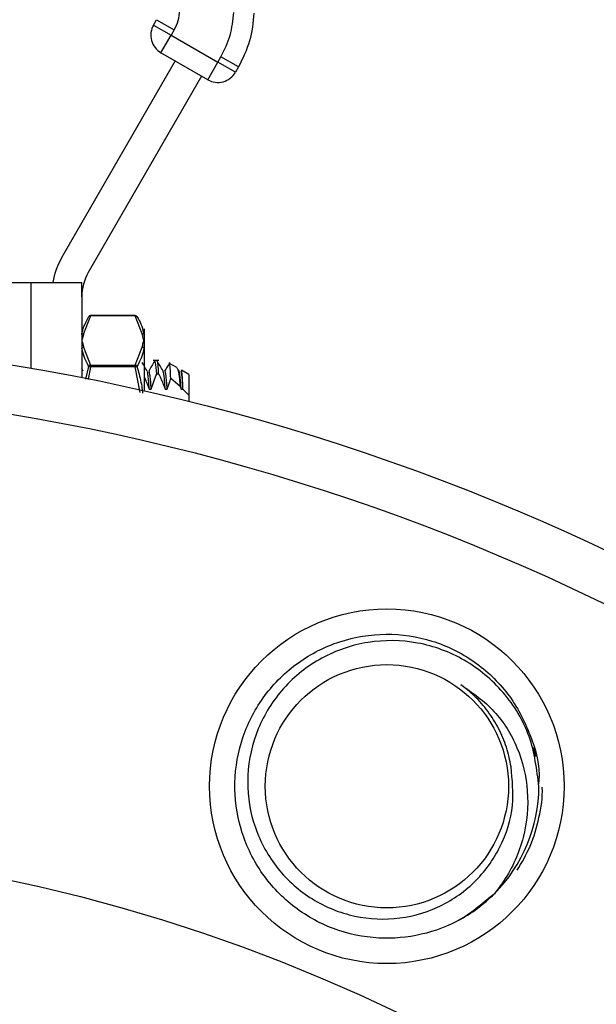
# Model space of a CAD drawing. Extents: x 0 to 33.1, y 0 to 23.4.
# Drawn here: x 14.5 to 14.6, y 14.7 to 15 of the extents above; entities that cross this region are included whole.
import ezdxf

# ---------------------------------------------------------------- set-up
doc = ezdxf.new("R2010")
doc.units = 0
doc.linetypes.add('SLD-SOLID', pattern=[0])
doc.layers.get('0').update_dxf_attribs({"linetype": 'CONTINUOUS'})
doc.layers.add('FORMAT', color=7, linetype='SLD-SOLID')
doc.styles.add('SLDTEXTSTYLE11', font='TXT', dxfattribs={"width": 0.75})
doc.dimstyles.new('SLDDIMSTYLE0', dxfattribs={"dimtxt": 0.125, "dimasz": 0.13, "dimexe": 0, "dimexo": 0.0625, "dimgap": 0.03125, "dimtad": 0, "dimtih": 1, "dimtoh": 1, "dimlfac": 10, "dimrnd": 1e-09, "dimzin": 12, "dimtxsty": 'SLDTEXTSTYLE11', "dimsah": 1, "dimcen": 0.09, "dimazin": 3, "dimtfac": 1, "dimtofl": 0, "dimtmove": 0, "dimatfit": 3, "dimtolj": 1, "dimtzin": 12})
doc.dimstyles.new('SLDDIMSTYLE1', dxfattribs={"dimtxt": 0.125, "dimasz": 0.13, "dimexe": 0, "dimexo": 0.0625, "dimgap": 0.03125, "dimtad": 0, "dimtih": 1, "dimtoh": 1, "dimlfac": 10, "dimrnd": 1e-09, "dimzin": 12, "dimtxsty": 'SLDTEXTSTYLE11', "dimsah": 1, "dimcen": 0, "dimazin": 3, "dimtfac": 1, "dimtofl": 0, "dimtmove": 0, "dimatfit": 3, "dimtolj": 1, "dimtzin": 12})

# ---------------------------------------------------------------- blocks, each defined once
blk = doc.blocks.new('_D_7')
at = {"layer": 'FORMAT'}
for p, q in [((17.88850171777979, 17.48296985160508), (17.88850171777979, 12.72629930085553)), ((14.17550171777979, 14.16896985160509), (14.17550171777979, 12.72629930085553)), ((14.17550171777979, 12.85129930085553), (15.8898448338173, 12.85129930085553)), ((17.88850171777979, 12.85129930085553), (16.30546982581526, 12.85129930085553))]:
    blk.add_line(p, q, dxfattribs=at)
for points in [[(14.17550171777979, 12.85129930085553), (14.30550171777979, 12.83129930085553), (14.30550171777979, 12.87129930085553)], [(17.88850171777979, 12.85129930085553), (17.75850171777979, 12.87129930085553), (17.75850171777979, 12.83129930085553)]]:
    blk.add_solid(points, dxfattribs=at)
at = {"layer": 'FORMAT', "insert": (15.8898448338173, 12.9132140290937), "char_height": 0.125, "attachment_point": 1, "style": 'SLDTEXTSTYLE11'}
blk.add_mtext('37.13', dxfattribs=at)
blk = doc.blocks.new('_D_9')
at = {"layer": 'FORMAT'}
for p, q in [((17.93850171777979, 17.53296985160508), (19.03317798298282, 17.53296985160508)), ((18.90817798298282, 17.53296985160508), (18.90817798298282, 15.52334520236864)), ((18.90817798298282, 14.21896985160508), (18.90817798298281, 15.3249076964023)), ((14.22550171777979, 14.21896985160508), (19.03317798298282, 14.21896985160508))]:
    blk.add_line(p, q, dxfattribs=at)
for points in [[(18.90817798298282, 17.53296985160508), (18.88817798298282, 17.40296985160509), (18.92817798298282, 17.40296985160509)], [(18.90817798298282, 14.21896985160508), (18.92817798298282, 14.34896985160509), (18.88817798298282, 14.34896985160509)]]:
    blk.add_solid(points, dxfattribs=at)
at = {"layer": 'FORMAT', "insert": (18.70036548698384, 15.48604117762365), "char_height": 0.125, "attachment_point": 1, "style": 'SLDTEXTSTYLE11'}
blk.add_mtext('33.14', dxfattribs=at)
blk = doc.blocks.new('_D_10')
at = {"layer": 'FORMAT'}
for p, q in [((13.60226674977238, 15.14743828463923), (13.38351674977238, 15.14743828463923)), ((13.99477336626259, 14.72932842697566), (13.60226674977238, 15.14743828463923))]:
    blk.add_line(p, q, dxfattribs=at)
blk.add_solid([(13.99477336626259, 14.72932842697566), (13.92037880397545, 14.83779708190466), (13.8912157198251, 14.81041981902394)], dxfattribs=at)
at = {"layer": 'FORMAT', "char_height": 0.125, "attachment_point": 1, "style": 'SLDTEXTSTYLE11'}
for s, insert in [('4" 300#', (12.66423287199579, 15.30952660983012)), ('%%c', (12.47571725141099, 15.3076168875164)), ('CLASS ANSI', (12.40608611246252, 15.10917939759155))]:
    blk.add_mtext(s, dxfattribs=dict(at, insert=insert))

msp = doc.modelspace()

# ---------------------------------------------------------------- linework, layer by layer
at = {"color": 7, "linetype": 'SLD-SOLID'}
for p, q in [((14.48719563589898, 14.96372840550572), (14.48795225142512, 14.96503890203878)), ((14.48719563589898, 14.96372840550572), (14.4915257629179, 14.96122840550572)), ((14.48795225142512, 14.96503890203878), (14.49228237844404, 14.96253890203878)), ((14.4890257629179, 14.95689827848678), (14.4915257629179, 14.96122840550572)), ((14.49228237844404, 14.96253890203878), (14.4915257629179, 14.96122840550572)), ((14.4915257629179, 14.96122840550572), (14.5030727683017, 14.95456173883904)), ((14.50057276830169, 14.95023161182012), (14.4890257629179, 14.95689827848678)), ((14.5030727683017, 14.95456173883904), (14.50382929255699, 14.95587207728888)), ((14.50815963639129, 14.95337245286174), (14.50382929255699, 14.95587207728888)), ((14.49256601112366, 14.9548543152322), (14.46461173395415, 14.90643608688575)), ((14.50057276830169, 14.95023161182012), (14.5030727683017, 14.95456173883904)), ((14.50740289532062, 14.95206173883905), (14.5030727683017, 14.95456173883904)), ((14.49906120165204, 14.95110431523219), (14.47110692448253, 14.90268608688575)), ((14.50815963639129, 14.95337245286174), (14.50740289532062, 14.95206173883905)), ((14.43119046539402, 14.90022313412984), (14.4569975520082, 14.90022313412984)), ((14.4569975520082, 14.90022313412984), (14.46949196366753, 14.90022313412984)), ((14.4569975520082, 14.87899268637885), (14.4569975520082, 14.90022313412984)), ((14.46949196366753, 14.89668185584774), (14.46949196366753, 14.90022313412984)), ((14.4694975520082, 14.89667982704323), (14.4694975520082, 14.87667529903314)), ((14.47167558542486, 14.89201128853532), (14.46993056471009, 14.88753568139383)), ((14.4826738493002, 14.89207827583343), (14.47167558542485, 14.89207827583343)), ((14.47167558542486, 14.89201128853532), (14.47167558542486, 14.89207827583343)), ((14.4826738493002, 14.89201128853532), (14.47167558542486, 14.89201128853532)), ((14.4826738493002, 14.89201128853532), (14.4826738493002, 14.89207827583343)), ((14.48441887001497, 14.88753568139383), (14.4826738493002, 14.89201128853532)), ((14.48485188271686, 14.88880581129519), (14.48485188271686, 14.88733569553728)), ((14.48485188271686, 14.88733569553728), (14.48485188271686, 14.88590478657399)), ((14.48485188271686, 14.88590478657399), (14.48485188271686, 14.88403580718664)), ((14.46993056471009, 14.88427389175415), (14.47167558542486, 14.87979828461266)), ((14.4826738493002, 14.87979828461266), (14.48441887001497, 14.88427389175415)), ((14.48485188271686, 14.88403580718664), (14.48485188271686, 14.87341648635493)), ((14.48846873916565, 14.88093179554713), (14.48708620737044, 14.88093179554713)), ((14.4698724599484, 14.87832381296944), (14.4694975520082, 14.87897056651463)), ((14.47047522324792, 14.87639097474279), (14.47124257272296, 14.87949027191077)), ((14.47167558542486, 14.87936527191077), (14.47106709480061, 14.87624397373893)), ((14.47124257272296, 14.87949027191077), (14.47167558542486, 14.87936527191077)), ((14.47167558542486, 14.87979828461266), (14.4826738493002, 14.87979828461266)), ((14.47167558542486, 14.87979828461266), (14.47167558542486, 14.87936527191077)), ((14.4826738493002, 14.87936527191077), (14.47167558542486, 14.87936527191077)), ((14.4826738493002, 14.87979828461266), (14.4826738493002, 14.87936527191077)), ((14.4826738493002, 14.87936527191077), (14.48310686200209, 14.87949027191077)), ((14.48390387790118, 14.87305574819657), (14.4826738493002, 14.87936527191077)), ((14.49296876818724, 14.87921318084076), (14.4911642956069, 14.88025499357076)), ((14.4958975520082, 14.87752224671333), (14.49411485422183, 14.87855148776017)), ((14.48846873916565, 14.87762380234585), (14.48797661318139, 14.87762380234585)), ((14.49377104171834, 14.87452008731049), (14.49145931784531, 14.87648095907165)), ((14.4958975520082, 14.87752224671333), (14.4958975520082, 14.8723785583376)), ((14.48613956033205, 14.87391386167635), (14.4866316863163, 14.87391386167635)), ((14.49007656820607, 14.87391386167635), (14.49056869419032, 14.87391386167635)), ((14.49377104171831, 14.87452008731056), (14.49401357608008, 14.87391386167635)), ((14.49401357608008, 14.87391386167635), (14.49442117405544, 14.87391386167635)), ((14.49442117405544, 14.87391386167635), (14.49442117405544, 14.87508767904075)), ((14.4958975520082, 14.8723785583376), (14.49442117405544, 14.87391386167635)), ((14.4958975520082, 14.8723785583376), (14.4958975520082, 14.87078672517673)), ((14.58154362397478, 14.78328374669342), (14.58104398459553, 14.78544646062609))]:
    msp.add_line(p, q, dxfattribs=at)
for centre, radius in [((14.3629975520082, 14.33708494515346), 0.5499999999999989), ((14.3629975520082, 14.33708494515346), 0.5380000000000003), ((14.54477218238163, 14.77592772309632), 0.04374999999999751), ((14.54477218238161, 14.77592772309633), 0.03000000000003561), ((14.3629975520082, 14.33708494515346), 0.4250000000000007)]:
    msp.add_circle(centre, radius, dxfattribs=at)
for centre, radius, start, end in [((14.48339079788298, 14.96767245846923), 0.01026711286089229, 330.0000000000095, 358.000000000013), ((14.4915257629179, 14.96122840550572), 0.005000000000009577, 149.9999999999912, 240.0000000000708), ((14.5030727683017, 14.95456173883904), 0.005000000000001234, 239.9999999999921, 330.0000000000904), ((14.48151007169324, 14.89667982704323), 0.01951251968504242, 150.0000000000032, 169.5375279699687), ((14.48151007169324, 14.89667982704323), 0.01201251968503847, 149.9999999999928, 180), ((14.47167558542486, 14.89157827583343), 0.0005000000000006111, 90, 150.0000000000516), ((14.47159361951344, 14.8916014560866), 0.0004179486172417264, 78.69014526832937, 147.1325285693888), ((14.4826738493002, 14.89157827583343), 0.0005000000000006111, 29.99999999994842, 90), ((14.48275581521162, 14.8916014560866), 0.000417948617240634, 32.86747143040669, 101.3098547317184), ((14.46989394970045, 14.88704618474219), 0.0004908641674637554, 85.72216506523141, 143.8573118895043), ((14.48445548502461, 14.88704618474219), 0.0004908641674602487, 36.14268811057281, 94.27783493478407), ((14.46994590977148, 14.88373317322509), 0.0005409362241291449, 91.62556171430707, 145.9813109620227), ((14.48440352495358, 14.88373317322509), 0.0005409362241255936, 34.01868903787596, 88.37443828568229), ((14.47175881209539, 14.87922290536158), 0.0005813673204308899, 98.23055663100548, 152.6198203145004), ((14.48259062262967, 14.87922290536157), 0.0005813673204344461, 27.38017968596592, 81.7694433690697), ((14.54477218238161, 14.77592772309633), 0.03750000000001234, 315.0000000000661, 359.8882918230494), ((14.54477218238161, 14.77592772309633), 0.037500000000079, 298.0111647810366, 315.0000000000661)]:
    msp.add_arc(centre, radius, start, end, dxfattribs=at)
for points, knots in [([(14.50382929255699, 14.95587207728888), (14.50469084918697, 14.95760494202056), (14.50641393533327, 14.96107061694972), (14.50678922529492, 14.96492276903851), (14.50697686732305, 14.9668488147751)], [0, 0, 0, 0, 0.5000078677614811, 1, 1, 1, 1]), ([(14.51197373312657, 14.96667179102188), (14.51174626800994, 14.96433856043787), (14.51129126397422, 14.95967134223878), (14.50920362512518, 14.95547230968426), (14.50815963639129, 14.95337245286174)], [0, 0, 0, 0, 0.4999188991131516, 0.9999999999999999, 0.9999999999999999, 0.9999999999999999, 0.9999999999999999]), ([(14.4694975520082, 14.88733569553728), (14.46952919659049, 14.88750107410556), (14.46968754904635, 14.88832864396231), (14.47017792796318, 14.88984037107424), (14.4708817502724, 14.89115454813215), (14.47124257272296, 14.89182827583343)], [0, 0, 0, 0, 0.1085040729118419, 0.5429645510515105, 1, 1, 1, 1]), ([(14.48310686200209, 14.89182827583343), (14.48319692176142, 14.89166903187819), (14.48364745107667, 14.89087240449823), (14.48436340636411, 14.88938619739282), (14.48468628994244, 14.88803081268943), (14.48485188271686, 14.88733569553728)], [0, 0, 0, 0, 0.10850248881267, 0.5427901690353673, 1, 1, 1, 1]), ([(14.46993056471009, 14.88753568139383), (14.4698969078126, 14.88736981919105), (14.46978811010151, 14.88683366079959), (14.46961646913287, 14.8862916414597), (14.46950047466509, 14.88591429440646), (14.4694975520082, 14.88590478657399)], [0, 0, 0, 0, 0.3039273715896408, 0.9824613922865334, 1, 1, 1, 1]), ([(14.4694975520082, 14.88590478657399), (14.46950047466509, 14.88589527874152), (14.46961646913286, 14.88551793168829), (14.46978811010151, 14.88497591234838), (14.4698969078126, 14.88443975395693), (14.46993056471009, 14.88427389175415)], [0, 0, 0, 0, 0.01753860771346859, 0.6960726284103246, 1, 1, 1, 1]), ([(14.48485188271686, 14.88590478657399), (14.48484896005996, 14.88591429440646), (14.48473296559219, 14.88629164145969), (14.48456132462355, 14.8868336607996), (14.48445252691246, 14.88736981919105), (14.48441887001497, 14.88753568139383)], [0, 0, 0, 0, 0.01753860771346659, 0.6960726284103592, 1, 1, 1, 1]), ([(14.48441887001497, 14.88427389175415), (14.48445252691246, 14.88443975395693), (14.48456132462355, 14.88497591234838), (14.48473296559219, 14.88551793168829), (14.48484896005996, 14.88589527874152), (14.48485188271686, 14.88590478657399)], [0, 0, 0, 0, 0.3039273715896754, 0.9824613922865314, 0.9999999999999999, 0.9999999999999999, 0.9999999999999999, 0.9999999999999999]), ([(14.47124257272296, 14.87949027191077), (14.47115251296364, 14.8796519392677), (14.47070198364839, 14.88046068985912), (14.46998602836095, 14.88196859425128), (14.46966314478262, 14.88333502500269), (14.4694975520082, 14.88403580718664)], [0, 0, 0, 0, 0.1085024888126741, 0.5427901690353886, 1, 1, 1, 1]), ([(14.48485188271686, 14.88403580718664), (14.48482023813457, 14.88386933982195), (14.48466188567871, 14.88303632152586), (14.48417150676188, 14.88150795679908), (14.48346768445265, 14.88017409249897), (14.48310686200209, 14.87949027191077)], [0, 0, 0, 0, 0.1085040729118048, 0.5429645510515263, 1, 1, 1, 1]), ([(14.48748491028609, 14.88089083729623), (14.48723706676093, 14.88046286679807), (14.48674151883987, 14.87960716604693), (14.48624553040184, 14.87875170050351), (14.48599760580929, 14.87832408782137)], [0, 0, 0, 0, 0.5001403792044851, 1, 1, 1, 1]), ([(14.48797661318139, 14.87762380234584), (14.48788541873035, 14.87876253498385), (14.48771800030996, 14.88085306590225), (14.48755769720886, 14.88077069640293), (14.48748471277479, 14.88073319437551)], [0, 0, 0, 0, 0.544709780651121, 1, 1, 1, 1]), ([(14.48846873916564, 14.87762380234584), (14.48844083646184, 14.87799900152374), (14.48830997753444, 14.87975862174967), (14.48815554157139, 14.88133279398955), (14.48803681342394, 14.88079546209019), (14.4880225506011, 14.88073091236164)], [0, 0, 0, 0, 0.1925443678385009, 0.9030002835641496, 1, 1, 1, 1]), ([(14.48955749931848, 14.87832381296944), (14.48930956809999, 14.8787514357014), (14.48881356546378, 14.87960692297584), (14.4883180063217, 14.88046264557041), (14.48807015671373, 14.88089062780621)], [0, 0, 0, 0, 0.4998586708796409, 1, 1, 1, 1]), ([(14.48310686200209, 14.87949027191077), (14.4831966094528, 14.87916930853952), (14.48364557642558, 14.87756367013953), (14.4841986573748, 14.8753789221539), (14.48443857974313, 14.87347979101932), (14.48451120623728, 14.87290490824713)], [0, 0, 0, 0, 0.1483646281645296, 0.7422028976620224, 1, 1, 1, 1]), ([(14.48562049144446, 14.87832381296944), (14.48537255224067, 14.87875143146436), (14.48496470500805, 14.87945484188557), (14.48455722243484, 14.88015844579682), (14.48439745738103, 14.88043431358634)], [0, 0, 0, 0, 0.6079217509823507, 1, 1, 1, 1]), ([(14.48613956033205, 14.87391386167637), (14.48612526188888, 14.87411754821363), (14.48606595185306, 14.87496244130277), (14.48596463626309, 14.87627000336068), (14.48582157445537, 14.87750243345638), (14.48570387763915, 14.87818371321267), (14.48563925278854, 14.87824277512385), (14.48562002212964, 14.87826035039801)], [0, 0, 0, 0, 0.08359782173268832, 0.3467643114666558, 0.6159481770957549, 0.8857162603356542, 0.9999999999999999, 0.9999999999999999, 0.9999999999999999, 0.9999999999999999]), ([(14.4866316863163, 14.87391386167642), (14.486617387198, 14.87411758801861), (14.4865580749157, 14.87496263832626), (14.48645680124999, 14.87626705477743), (14.48631355292828, 14.87751341205973), (14.48617640442223, 14.87826199609668), (14.48609328970118, 14.87831652199039), (14.4860554110553, 14.87834137158374)], [0, 0, 0, 0, 0.0752052757990819, 0.3119490624879052, 0.5541060656470852, 0.7967886046805397, 1, 1, 1, 1]), ([(14.49007656820607, 14.87391386167634), (14.49004983590485, 14.87429424934171), (14.48997839688244, 14.87531079194029), (14.48986151180595, 14.87667781920356), (14.48971746089177, 14.87775631126774), (14.48961454043525, 14.87828906085151), (14.48956337453957, 14.87829241373976), (14.48955726008693, 14.8782928144183)], [0, 0, 0, 0, 0.1585664815577012, 0.4237508149905473, 0.6942821128570357, 0.9634659470702556, 1, 1, 1, 1]), ([(14.4911742757078, 14.88046320935364), (14.49096769492731, 14.88010655906891), (14.49055463458151, 14.87939343324185), (14.49014125355145, 14.87868047806133), (14.4899346136833, 14.87832408782137)], [0, 0, 0, 0, 0.5001225186428212, 1, 1, 1, 1]), ([(14.49056869419032, 14.87391386167635), (14.49054196134711, 14.87429469255582), (14.49047052105991, 14.87531241697766), (14.4903536491246, 14.87666587526816), (14.49020954245355, 14.87780125227392), (14.49006630717941, 14.87833379119327), (14.48998102460565, 14.87849138777084), (14.48993498061642, 14.87832436012492), (14.48993488588898, 14.8783240164948)], [0, 0, 0, 0, 0.1291876262559042, 0.3452382916655046, 0.5656452172457221, 0.7849543241505988, 0.9995575811971573, 1, 1, 1, 1]), ([(14.49145931784531, 14.87648095907165), (14.49140778369144, 14.87737603459222), (14.49130350365765, 14.87918723160463), (14.49117953752882, 14.88032986300362), (14.49111372410394, 14.88017629820582), (14.49109892737227, 14.88014177246718)], [0, 0, 0, 0, 0.4309657905592729, 0.8720649089114522, 1, 1, 1, 1]), ([(14.49294608359955, 14.87917388998232), (14.49304356372479, 14.87901970444207), (14.49324357770263, 14.87870333981743), (14.49353370799757, 14.876843720816), (14.49370396158734, 14.87517684033927), (14.49377104171834, 14.87452008731049)], [0, 0, 0, 0, 0.3655345820424201, 0.7500198180271235, 1, 1, 1, 1]), ([(14.49349450719249, 14.87832381296944), (14.49336905739819, 14.87854013357277), (14.49323707291076, 14.87876772233935), (14.49310515716168, 14.87899534775242), (14.49309862587185, 14.87900661773008)], [0, 0, 0, 0, 0.9504889304376859, 1, 1, 1, 1]), ([(14.49343654387819, 14.87832017558368), (14.49340525691692, 14.87833922361228), (14.49336257070265, 14.87836521169794), (14.49331682682904, 14.87812941749348), (14.49330461103532, 14.87806644920649)], [0, 0, 0, 0, 0.7329523550692597, 1, 1, 1, 1]), ([(14.49401357608008, 14.87391386167634), (14.49397468500016, 14.87446705898906), (14.49389117721707, 14.87565489643906), (14.49375790850435, 14.87702715843042), (14.49361874246125, 14.87800383039746), (14.49353193108588, 14.8782056441946), (14.49349170361938, 14.87829916255818)], [0, 0, 0, 0, 0.2318559079853696, 0.4978461105607712, 0.767307237300234, 1, 1, 1, 1]), ([(14.49442117405532, 14.87508767904244), (14.49441028692891, 14.87522954978215), (14.49435523270848, 14.87594696433954), (14.49424959432583, 14.87704543476417), (14.49410531151755, 14.87798616242567), (14.49399860344169, 14.87840878975214), (14.49394118446385, 14.87833603320084), (14.49392866986112, 14.87832017573752)], [0, 0, 0, 0, 0.06964580198642975, 0.3521861682611282, 0.6384134140919436, 0.9211913439592193, 1, 1, 1, 1]), ([(14.49442117405544, 14.87508767904075), (14.49437007874512, 14.87588731120865), (14.49426651670436, 14.87750803801585), (14.49413850122269, 14.87857755468703), (14.49406979646677, 14.87847036550771), (14.49405188038375, 14.87844241387306)], [0, 0, 0, 0, 0.4185736099434187, 0.8483819156506797, 1, 1, 1, 1]), ([(14.48485188271686, 14.87692156750858), (14.48496280634779, 14.87668023740171), (14.4852459949261, 14.87606412044542), (14.4856780527936, 14.87506241893443), (14.48598570227768, 14.87429676936547), (14.48613956033205, 14.87391386167635)], [0, 0, 0, 0, 0.2435055443187424, 0.6216708588303513, 1, 1, 1, 1]), ([(14.4866316863163, 14.87391386167635), (14.48683390574164, 14.87453926897681), (14.48723884662683, 14.87579163622805), (14.48773048782215, 14.87701257574422), (14.48797661318139, 14.87762380234585)], [0, 0, 0, 0, 0.4993801138132047, 1, 1, 1, 1]), ([(14.48846873916565, 14.87762380234585), (14.48868768376825, 14.87714898477832), (14.48907935171657, 14.87629958808032), (14.48961545376689, 14.87506259706372), (14.48992284120371, 14.87429682875048), (14.49007656820607, 14.87391386167635)], [0, 0, 0, 0, 0.3878790856521982, 0.6938732622849637, 1, 1, 1, 1]), ([(14.49056869419032, 14.87391386167635), (14.4907703100279, 14.87453943512475), (14.49104826247417, 14.87540186573729), (14.49137075012757, 14.87624845308693), (14.4914593178453, 14.87648095907166)], [0, 0, 0, 0, 0.7253609036064681, 0.9999999999999999, 0.9999999999999999, 0.9999999999999999, 0.9999999999999999]), ([(14.57128868667619, 14.74941121880197), (14.56861605697889, 14.74714017139502), (14.56328524079563, 14.74261034959363), (14.55328754272885, 14.73893416457703), (14.54244151900344, 14.73794923087936), (14.53131832340868, 14.74028416113571), (14.52115533526679, 14.74603194745207), (14.51318430827019, 14.75462652470079), (14.50821612461617, 14.76519597401114), (14.50668364667022, 14.77681688793407), (14.50874251207631, 14.78831252209874), (14.51421286013839, 14.79867966623596), (14.52254005743081, 14.80686731467742), (14.53299870141722, 14.81216167746909), (14.54452575382417, 14.81402587281864), (14.55612473680283, 14.81229684778729), (14.56658871571489, 14.80715203792863), (14.57511953892971, 14.79903243392065), (14.58042562382053, 14.78878934669644), (14.58264427319818, 14.78079553023156), (14.58219173525522, 14.77671313231018), (14.58215989781208, 14.77642592299724)], [0, 0, 0, 0, 0.05102076625594378, 0.1017658101734479, 0.15297405435539, 0.208863862459668, 0.2653990351264065, 0.3212739817662627, 0.3778215636583385, 0.4336856350929197, 0.4902417799648652, 0.5460989669241638, 0.6026598250665217, 0.6585141211129034, 0.7150758409050598, 0.7709312407883638, 0.8274899702606034, 0.8833504682775637, 0.9399023566723148, 0.995771945023133, 1, 1, 1, 1]), ([(14.5822721111085, 14.7758546103118), (14.58175407669917, 14.78006164498486), (14.5807178166268, 14.78847726753069), (14.57395173561968, 14.79947288954502), (14.56427583424439, 14.80759934530803), (14.55247879718737, 14.81194324983535), (14.54006077707936, 14.81210746488732), (14.52838946432842, 14.80813494234223), (14.51883332874839, 14.80057571712766), (14.51240089456511, 14.79034121978221), (14.509801338142, 14.77868320510821), (14.51122392737199, 14.76691983632829), (14.51645431777867, 14.75643678471509), (14.52480076293563, 14.7483666050568), (14.53526181306968, 14.74362209414931), (14.546591182625, 14.74264278108007), (14.55747763525577, 14.74549781257699), (14.56670070553489, 14.75175427145011), (14.57316435524517, 14.76064271069093), (14.57637427841488, 14.77076816640618), (14.5757178112171, 14.77751945262208), (14.57541027290076, 14.78068225984683)], [0, 0, 0, 0, 0.05734520211907284, 0.1147115755755361, 0.1713340257587468, 0.2272894629276189, 0.2829504170002706, 0.3377811281741266, 0.392482099713983, 0.4461884518436482, 0.4997716820853144, 0.5525088038267915, 0.6049690653305658, 0.6567412584713527, 0.7080769111752288, 0.7588856691407284, 0.8090956100145519, 0.8589424577063797, 0.9080259992320546, 0.9569125015862486, 1, 1, 1, 1]), ([(14.56302291985001, 14.80099181678107), (14.56591638705978, 14.79896792180943), (14.5717340856798, 14.79489861321529), (14.5774481310047, 14.7855068103906), (14.58004514693589, 14.77462188990382), (14.57897582118355, 14.76305470805913), (14.57524037616952, 14.75459475445053), (14.57207228445467, 14.75043908473776), (14.57128868667611, 14.74941121880189)], [0, 0, 0, 0, 0.1773576511062761, 0.3566010212969808, 0.5423057083181901, 0.7357027194435523, 0.9346285459618883, 0.9999999999999999, 0.9999999999999999, 0.9999999999999999, 0.9999999999999999]), ([(14.57541027290076, 14.78068225984684), (14.57526312217916, 14.78150365225588), (14.57496882073596, 14.78314643707395), (14.5742772895475, 14.78555524594458), (14.5734078188837, 14.7879038293978), (14.57199362202682, 14.79093298916257), (14.57021789973824, 14.79378336720194), (14.56811497307722, 14.79638057410757), (14.56597021727934, 14.79866328566648), (14.56416878192457, 14.80008652114749), (14.56302291985001, 14.80099181678107)], [0, 0, 0, 0, 0.1025344399572412, 0.2050688799140844, 0.30760331987433, 0.4101377598312165, 0.6157134343911662, 0.7182478743473176, 0.8207823143046845, 1, 1, 1, 1]), ([(14.57689950485496, 14.75519163157539), (14.5780572229678, 14.7571405786057), (14.58047962116248, 14.76121853654325), (14.58239954171612, 14.76819149135821), (14.58329297251496, 14.77318180253948), (14.58306529427101, 14.77568648976803), (14.58306240213896, 14.77571830609835)], [0, 0, 0, 0, 0.3117990294316247, 0.6524052769121786, 0.9955846029789361, 1, 1, 1, 1])]:
    msp.add_open_spline(points, degree=3, knots=knots, dxfattribs=at)

# ---------------------------------------------------------------- dimensions: what is measured, and where the dimension line sits
at = {"layer": 'FORMAT'}
dim = msp.add_linear_dim(base=(17.88850171777979, 12.85129930085552), p1=(14.17550171777979, 14.21896985160508), p2=(17.88850171777979, 17.53296985160508), dimstyle='SLDDIMSTYLE0', dxfattribs=at)
dim.commit()
dim.dimension.update_dxf_attribs({"geometry": '_D_7', "text_midpoint": (16.09765732981628, 12.85129930085552), "dimtype": 160})
dim = msp.add_linear_dim(base=(18.90817798298281, 17.53296985160508), p1=(14.17550171777979, 14.21896985160508), p2=(17.88850171777979, 17.53296985160508), angle=90.0000000000002, dimstyle='SLDDIMSTYLE0', dxfattribs=at)
dim.commit()
dim.dimension.update_dxf_attribs({"geometry": '_D_9', "text_midpoint": (18.90817798298281, 15.42412644938548), "dimtype": 160})
dim = msp.add_diameter_dim_2p(p1=(14.73122173775376, 13.94484146333127), p2=(13.99477336626259, 14.72932842697566), text='%%c4" 300#\\PCLASS ANSI', dimstyle='SLDDIMSTYLE1', override={"dimpost": '<>'}, dxfattribs=at)
dim.commit()
dim.dimension.update_dxf_attribs({"geometry": '_D_10', "text_midpoint": (12.86355143111745, 15.14743828463923), "dimtype": 163})

doc.saveas('drawing.dxf')
